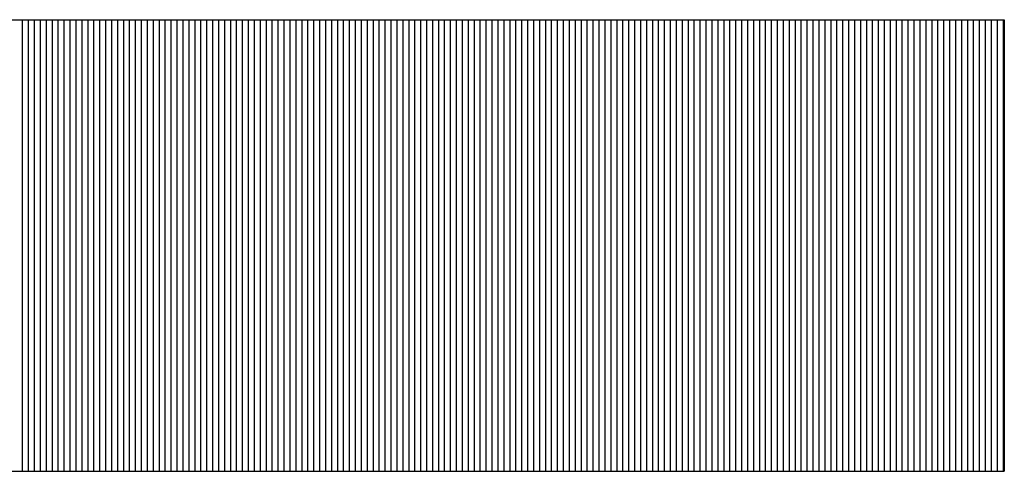
# Model space of a CAD drawing. Units: millimetres. Extents: x 11 to 144817, y -28488 to 68926.
# Drawn here: x 94 to 100, y 830 to 833 of the extents above; entities that cross this region are included whole.
import ezdxf

# ---------------------------------------------------------------- set-up
doc = ezdxf.new("R2010")
doc.units = ezdxf.units.MM
doc.header["$LTSCALE"] = 1500
doc.layers.add('4', color=7, linetype='Continuous')
doc.layers.add('カメラ機器', color=7, linetype='Continuous')

# ---------------------------------------------------------------- blocks, each defined once
blk = doc.blocks.new('-001-TBEYE')
at = {"layer": '4', "color": 7, "linetype": 'Continuous'}
for p, q in [((-19.4453, 5.5751), (-9.4759, 5.5751)), ((-14.4306, 3.2959), (-14.4306, 5.5751)), ((-14.4306, 3.2959), (-14.4306, 5.5751)), ((-14.4306, 3.2959), (-14.4306, 5.5751)), ((-14.4006, 3.2959), (-14.4006, 5.5751)), ((-14.4006, 3.2959), (-14.4006, 5.5751)), ((-14.4006, 3.2959), (-14.4006, 5.5751)), ((-14.4006, 3.2959), (-14.4006, 5.5751)), ((-14.4006, 3.2959), (-14.4006, 5.5751)), ((-14.4006, 3.2959), (-14.4006, 5.5751)), ((-14.3706, 3.2959), (-14.3706, 5.5751)), ((-14.3706, 3.2959), (-14.3706, 5.5751)), ((-14.3706, 3.2959), (-14.3706, 5.5751)), ((-14.3406, 3.2959), (-14.3406, 5.5751)), ((-14.3406, 3.2959), (-14.3406, 5.5751)), ((-14.3406, 3.2959), (-14.3406, 5.5751)), ((-14.3106, 3.2959), (-14.3106, 5.5751)), ((-14.3106, 3.2959), (-14.3106, 5.5751)), ((-14.3106, 3.2959), (-14.3106, 5.5751)), ((-14.2806, 3.2959), (-14.2806, 5.5751)), ((-14.2806, 3.2959), (-14.2806, 5.5751)), ((-14.2806, 3.2959), (-14.2806, 5.5751)), ((-14.2506, 3.2959), (-14.2506, 5.5751)), ((-14.2506, 3.2959), (-14.2506, 5.5751)), ((-14.2506, 3.2959), (-14.2506, 5.5751)), ((-14.2206, 3.2959), (-14.2206, 5.5751)), ((-14.2206, 3.2959), (-14.2206, 5.5751)), ((-14.2206, 3.2959), (-14.2206, 5.5751)), ((-14.1906, 3.2959), (-14.1906, 5.5751)), ((-14.1906, 3.2959), (-14.1906, 5.5751)), ((-14.1906, 3.2959), (-14.1906, 5.5751)), ((-14.1606, 3.2959), (-14.1606, 5.5751)), ((-14.1606, 3.2959), (-14.1606, 5.5751)), ((-14.1606, 3.2959), (-14.1606, 5.5751)), ((-14.1306, 3.2959), (-14.1306, 5.5751)), ((-14.1306, 3.2959), (-14.1306, 5.5751)), ((-14.1306, 3.2959), (-14.1306, 5.5751)), ((-14.1006, 3.2959), (-14.1006, 5.5751)), ((-14.1006, 3.2959), (-14.1006, 5.5751)), ((-14.1006, 3.2959), (-14.1006, 5.5751)), ((-14.1006, 3.2959), (-14.1006, 5.5751)), ((-14.1006, 3.2959), (-14.1006, 5.5751)), ((-14.1006, 3.2959), (-14.1006, 5.5751)), ((-14.0706, 3.2959), (-14.0706, 5.5751)), ((-14.0706, 3.2959), (-14.0706, 5.5751)), ((-14.0706, 3.2959), (-14.0706, 5.5751)), ((-14.0406, 3.2959), (-14.0406, 5.5751)), ((-14.0406, 3.2959), (-14.0406, 5.5751)), ((-14.0406, 3.2959), (-14.0406, 5.5751)), ((-14.0106, 3.2959), (-14.0106, 5.5751)), ((-14.0106, 3.2959), (-14.0106, 5.5751)), ((-14.0106, 3.2959), (-14.0106, 5.5751)), ((-13.9806, 3.2959), (-13.9806, 5.5751)), ((-13.9806, 3.2959), (-13.9806, 5.5751)), ((-13.9806, 3.2959), (-13.9806, 5.5751)), ((-13.9506, 3.2959), (-13.9506, 5.5751)), ((-13.9506, 3.2959), (-13.9506, 5.5751)), ((-13.9506, 3.2959), (-13.9506, 5.5751)), ((-13.9206, 3.2959), (-13.9206, 5.5751)), ((-13.9206, 3.2959), (-13.9206, 5.5751)), ((-13.9206, 3.2959), (-13.9206, 5.5751)), ((-13.8906, 3.2959), (-13.8906, 5.5751)), ((-13.8906, 3.2959), (-13.8906, 5.5751)), ((-13.8906, 3.2959), (-13.8906, 5.5751)), ((-13.8606, 3.2959), (-13.8606, 5.5751)), ((-13.8606, 3.2959), (-13.8606, 5.5751)), ((-13.8606, 3.2959), (-13.8606, 5.5751)), ((-13.8306, 3.2959), (-13.8306, 5.5751)), ((-13.8306, 3.2959), (-13.8306, 5.5751)), ((-13.8306, 3.2959), (-13.8306, 5.5751)), ((-13.8006, 3.2959), (-13.8006, 5.5751)), ((-13.8006, 3.2959), (-13.8006, 5.5751)), ((-13.8006, 3.2959), (-13.8006, 5.5751)), ((-13.8006, 3.2959), (-13.8006, 5.5751)), ((-13.8006, 3.2959), (-13.8006, 5.5751)), ((-13.8006, 3.2959), (-13.8006, 5.5751)), ((-13.7706, 3.2959), (-13.7706, 5.5751)), ((-13.7706, 3.2959), (-13.7706, 5.5751)), ((-13.7706, 3.2959), (-13.7706, 5.5751)), ((-13.7406, 3.2959), (-13.7406, 5.5751)), ((-13.7406, 3.2959), (-13.7406, 5.5751)), ((-13.7406, 3.2959), (-13.7406, 5.5751)), ((-13.7106, 3.2959), (-13.7106, 5.5751)), ((-13.7106, 3.2959), (-13.7106, 5.5751)), ((-13.7106, 3.2959), (-13.7106, 5.5751)), ((-13.6806, 3.2959), (-13.6806, 5.5751)), ((-13.6806, 3.2959), (-13.6806, 5.5751)), ((-13.6806, 3.2959), (-13.6806, 5.5751)), ((-13.6506, 3.2959), (-13.6506, 5.5751)), ((-13.6506, 3.2959), (-13.6506, 5.5751)), ((-13.6506, 3.2959), (-13.6506, 5.5751)), ((-13.6206, 3.2959), (-13.6206, 5.5751)), ((-13.6206, 3.2959), (-13.6206, 5.5751)), ((-13.6206, 3.2959), (-13.6206, 5.5751)), ((-13.5906, 3.2959), (-13.5906, 5.5751)), ((-13.5906, 3.2959), (-13.5906, 5.5751)), ((-13.5906, 3.2959), (-13.5906, 5.5751)), ((-13.5606, 3.2959), (-13.5606, 5.5751)), ((-13.5606, 3.2959), (-13.5606, 5.5751)), ((-13.5606, 3.2959), (-13.5606, 5.5751)), ((-13.5306, 3.2959), (-13.5306, 5.5751)), ((-13.5306, 3.2959), (-13.5306, 5.5751)), ((-13.5306, 3.2959), (-13.5306, 5.5751)), ((-13.5006, 3.2959), (-13.5006, 5.5751)), ((-13.5006, 3.2959), (-13.5006, 5.5751)), ((-13.5006, 3.2959), (-13.5006, 5.5751)), ((-13.5006, 3.2959), (-13.5006, 5.5751)), ((-13.5006, 3.2959), (-13.5006, 5.5751)), ((-13.5006, 3.2959), (-13.5006, 5.5751)), ((-13.5006, 3.2959), (-13.5006, 5.5751)), ((-13.4706, 3.2959), (-13.4706, 5.5751)), ((-13.4706, 3.2959), (-13.4706, 5.5751)), ((-13.4706, 3.2959), (-13.4706, 5.5751)), ((-13.4406, 3.2959), (-13.4406, 5.5751)), ((-13.4406, 3.2959), (-13.4406, 5.5751)), ((-13.4406, 3.2959), (-13.4406, 5.5751)), ((-13.4106, 3.2959), (-13.4106, 5.5751)), ((-13.4106, 3.2959), (-13.4106, 5.5751)), ((-13.4106, 3.2959), (-13.4106, 5.5751)), ((-13.3806, 3.2959), (-13.3806, 5.5751)), ((-13.3806, 3.2959), (-13.3806, 5.5751)), ((-13.3806, 3.2959), (-13.3806, 5.5751)), ((-13.3506, 3.2959), (-13.3506, 5.5751)), ((-13.3506, 3.2959), (-13.3506, 5.5751)), ((-13.3506, 3.2959), (-13.3506, 5.5751)), ((-13.3206, 3.2959), (-13.3206, 5.5751)), ((-13.3206, 3.2959), (-13.3206, 5.5751)), ((-13.3206, 3.2959), (-13.3206, 5.5751)), ((-13.2906, 3.2959), (-13.2906, 5.5751)), ((-13.2906, 3.2959), (-13.2906, 5.5751)), ((-13.2906, 3.2959), (-13.2906, 5.5751)), ((-13.2606, 3.2959), (-13.2606, 5.5751)), ((-13.2606, 3.2959), (-13.2606, 5.5751)), ((-13.2606, 3.2959), (-13.2606, 5.5751)), ((-13.2306, 3.2959), (-13.2306, 5.5751)), ((-13.2306, 3.2959), (-13.2306, 5.5751)), ((-13.2306, 3.2959), (-13.2306, 5.5751)), ((-13.2006, 3.2959), (-13.2006, 5.5751)), ((-13.2006, 3.2959), (-13.2006, 5.5751)), ((-13.2006, 3.2959), (-13.2006, 5.5751)), ((-13.2006, 3.2959), (-13.2006, 5.5751)), ((-13.2006, 3.2959), (-13.2006, 5.5751)), ((-13.2006, 3.2959), (-13.2006, 5.5751)), ((-13.1706, 3.2959), (-13.1706, 5.5751)), ((-13.1706, 3.2959), (-13.1706, 5.5751)), ((-13.1706, 3.2959), (-13.1706, 5.5751)), ((-13.1406, 3.2959), (-13.1406, 5.5751)), ((-13.1406, 3.2959), (-13.1406, 5.5751)), ((-13.1406, 3.2959), (-13.1406, 5.5751)), ((-13.1106, 3.2959), (-13.1106, 5.5751)), ((-13.1106, 3.2959), (-13.1106, 5.5751)), ((-13.1106, 3.2959), (-13.1106, 5.5751)), ((-13.0806, 3.2959), (-13.0806, 5.5751)), ((-13.0806, 3.2959), (-13.0806, 5.5751)), ((-13.0806, 3.2959), (-13.0806, 5.5751)), ((-13.0506, 3.2959), (-13.0506, 5.5751)), ((-13.0506, 3.2959), (-13.0506, 5.5751)), ((-13.0506, 3.2959), (-13.0506, 5.5751)), ((-13.0206, 3.2959), (-13.0206, 5.5751)), ((-13.0206, 3.2959), (-13.0206, 5.5751)), ((-13.0206, 3.2959), (-13.0206, 5.5751)), ((-12.9906, 3.2959), (-12.9906, 5.5751)), ((-12.9906, 3.2959), (-12.9906, 5.5751)), ((-12.9906, 3.2959), (-12.9906, 5.5751)), ((-12.9606, 3.2959), (-12.9606, 5.5751)), ((-12.9606, 3.2959), (-12.9606, 5.5751)), ((-12.9606, 3.2959), (-12.9606, 5.5751)), ((-12.9306, 3.2959), (-12.9306, 5.5751)), ((-12.9306, 3.2959), (-12.9306, 5.5751)), ((-12.9306, 3.2959), (-12.9306, 5.5751)), ((-12.9006, 3.2959), (-12.9006, 5.5751)), ((-12.9006, 3.2959), (-12.9006, 5.5751)), ((-12.9006, 3.2959), (-12.9006, 5.5751)), ((-12.9006, 3.2959), (-12.9006, 5.5751)), ((-12.9006, 3.2959), (-12.9006, 5.5751)), ((-12.9006, 3.2959), (-12.9006, 5.5751)), ((-12.8706, 3.2959), (-12.8706, 5.5751)), ((-12.8706, 3.2959), (-12.8706, 5.5751)), ((-12.8706, 3.2959), (-12.8706, 5.5751)), ((-12.8406, 3.2959), (-12.8406, 5.5751)), ((-12.8406, 3.2959), (-12.8406, 5.5751)), ((-12.8406, 3.2959), (-12.8406, 5.5751)), ((-12.8106, 3.2959), (-12.8106, 5.5751)), ((-12.8106, 3.2959), (-12.8106, 5.5751)), ((-12.8106, 3.2959), (-12.8106, 5.5751)), ((-12.7806, 3.2959), (-12.7806, 5.5751)), ((-12.7806, 3.2959), (-12.7806, 5.5751)), ((-12.7806, 3.2959), (-12.7806, 5.5751)), ((-12.7506, 3.2959), (-12.7506, 5.5751)), ((-12.7506, 3.2959), (-12.7506, 5.5751)), ((-12.7506, 3.2959), (-12.7506, 5.5751)), ((-12.7206, 3.2959), (-12.7206, 5.5751)), ((-12.7206, 3.2959), (-12.7206, 5.5751)), ((-12.7206, 3.2959), (-12.7206, 5.5751)), ((-12.6906, 3.2959), (-12.6906, 5.5751)), ((-12.6906, 3.2959), (-12.6906, 5.5751)), ((-12.6906, 3.2959), (-12.6906, 5.5751)), ((-12.6606, 3.2959), (-12.6606, 5.5751)), ((-12.6606, 3.2959), (-12.6606, 5.5751)), ((-12.6606, 3.2959), (-12.6606, 5.5751)), ((-12.6306, 3.2959), (-12.6306, 5.5751)), ((-12.6306, 3.2959), (-12.6306, 5.5751)), ((-12.6306, 3.2959), (-12.6306, 5.5751)), ((-12.6006, 3.2959), (-12.6006, 5.5751)), ((-12.6006, 3.2959), (-12.6006, 5.5751)), ((-12.6006, 3.2959), (-12.6006, 5.5751)), ((-12.6006, 3.2959), (-12.6006, 5.5751)), ((-12.6006, 3.2959), (-12.6006, 5.5751)), ((-12.6006, 3.2959), (-12.6006, 5.5751)), ((-12.5706, 3.2959), (-12.5706, 5.5751)), ((-12.5706, 3.2959), (-12.5706, 5.5751)), ((-12.5706, 3.2959), (-12.5706, 5.5751)), ((-12.5406, 3.2959), (-12.5406, 5.5751)), ((-12.5406, 3.2959), (-12.5406, 5.5751)), ((-12.5406, 3.2959), (-12.5406, 5.5751)), ((-12.5106, 3.2959), (-12.5106, 5.5751)), ((-12.5106, 3.2959), (-12.5106, 5.5751)), ((-12.5106, 3.2959), (-12.5106, 5.5751)), ((-12.4806, 3.2959), (-12.4806, 5.5751)), ((-12.4806, 3.2959), (-12.4806, 5.5751)), ((-12.4806, 3.2959), (-12.4806, 5.5751)), ((-12.4506, 3.2959), (-12.4506, 5.5751)), ((-12.4506, 3.2959), (-12.4506, 5.5751)), ((-12.4506, 3.2959), (-12.4506, 5.5751)), ((-12.4206, 3.2959), (-12.4206, 5.5751)), ((-12.4206, 3.2959), (-12.4206, 5.5751)), ((-12.4206, 3.2959), (-12.4206, 5.5751)), ((-12.3906, 3.2959), (-12.3906, 5.5751)), ((-12.3906, 3.2959), (-12.3906, 5.5751)), ((-12.3906, 3.2959), (-12.3906, 5.5751)), ((-12.3606, 3.2959), (-12.3606, 5.5751)), ((-12.3606, 3.2959), (-12.3606, 5.5751)), ((-12.3606, 3.2959), (-12.3606, 5.5751)), ((-12.3306, 3.2959), (-12.3306, 5.5751)), ((-12.3306, 3.2959), (-12.3306, 5.5751)), ((-12.3306, 3.2959), (-12.3306, 5.5751)), ((-12.3006, 3.2959), (-12.3006, 5.5751)), ((-12.3006, 3.2959), (-12.3006, 5.5751)), ((-12.3006, 3.2959), (-12.3006, 5.5751)), ((-12.3006, 3.2959), (-12.3006, 5.5751)), ((-12.3006, 3.2959), (-12.3006, 5.5751)), ((-12.3006, 3.2959), (-12.3006, 5.5751)), ((-12.2706, 3.2959), (-12.2706, 5.5751)), ((-12.2706, 3.2959), (-12.2706, 5.5751)), ((-12.2706, 3.2959), (-12.2706, 5.5751)), ((-12.2406, 3.2959), (-12.2406, 5.5751)), ((-12.2406, 3.2959), (-12.2406, 5.5751)), ((-12.2406, 3.2959), (-12.2406, 5.5751)), ((-12.2106, 3.2959), (-12.2106, 5.5751)), ((-12.2106, 3.2959), (-12.2106, 5.5751)), ((-12.2106, 3.2959), (-12.2106, 5.5751)), ((-12.1806, 3.2959), (-12.1806, 5.5751)), ((-12.1806, 3.2959), (-12.1806, 5.5751)), ((-12.1806, 3.2959), (-12.1806, 5.5751)), ((-12.1506, 3.2959), (-12.1506, 5.5751)), ((-12.1506, 3.2959), (-12.1506, 5.5751)), ((-12.1506, 3.2959), (-12.1506, 5.5751)), ((-12.1206, 3.2959), (-12.1206, 5.5751)), ((-12.1206, 3.2959), (-12.1206, 5.5751)), ((-12.1206, 3.2959), (-12.1206, 5.5751)), ((-12.0906, 3.2959), (-12.0906, 5.5751)), ((-12.0906, 3.2959), (-12.0906, 5.5751)), ((-12.0906, 3.2959), (-12.0906, 5.5751)), ((-12.0606, 3.2959), (-12.0606, 5.5751)), ((-12.0606, 3.2959), (-12.0606, 5.5751)), ((-12.0606, 3.2959), (-12.0606, 5.5751)), ((-12.0306, 3.2959), (-12.0306, 5.5751)), ((-12.0306, 3.2959), (-12.0306, 5.5751)), ((-12.0306, 3.2959), (-12.0306, 5.5751)), ((-12.0006, 3.2959), (-12.0006, 5.5751)), ((-12.0006, 3.2959), (-12.0006, 5.5751)), ((-12.0006, 3.2959), (-12.0006, 5.5751)), ((-12.0006, 3.2959), (-12.0006, 5.5751)), ((-12.0006, 3.2959), (-12.0006, 5.5751)), ((-12.0006, 3.2959), (-12.0006, 5.5751)), ((-11.9706, 3.2959), (-11.9706, 5.5751)), ((-11.9706, 3.2959), (-11.9706, 5.5751)), ((-11.9706, 3.2959), (-11.9706, 5.5751)), ((-11.9406, 3.2959), (-11.9406, 5.5751)), ((-11.9406, 3.2959), (-11.9406, 5.5751)), ((-11.9406, 3.2959), (-11.9406, 5.5751)), ((-11.9106, 3.2959), (-11.9106, 5.5751)), ((-11.9106, 3.2959), (-11.9106, 5.5751)), ((-11.9106, 3.2959), (-11.9106, 5.5751)), ((-11.8806, 3.2959), (-11.8806, 5.5751)), ((-11.8806, 3.2959), (-11.8806, 5.5751)), ((-11.8806, 3.2959), (-11.8806, 5.5751)), ((-11.8506, 3.2959), (-11.8506, 5.5751)), ((-11.8506, 3.2959), (-11.8506, 5.5751)), ((-11.8506, 3.2959), (-11.8506, 5.5751)), ((-11.8206, 3.2959), (-11.8206, 5.5751)), ((-11.8206, 3.2959), (-11.8206, 5.5751)), ((-11.8206, 3.2959), (-11.8206, 5.5751)), ((-11.7906, 3.2959), (-11.7906, 5.5751)), ((-11.7906, 3.2959), (-11.7906, 5.5751)), ((-11.7906, 3.2959), (-11.7906, 5.5751)), ((-11.7606, 3.2959), (-11.7606, 5.5751)), ((-11.7606, 3.2959), (-11.7606, 5.5751)), ((-11.7606, 3.2959), (-11.7606, 5.5751)), ((-11.7306, 3.2959), (-11.7306, 5.5751)), ((-11.7306, 3.2959), (-11.7306, 5.5751)), ((-11.7306, 3.2959), (-11.7306, 5.5751)), ((-11.7006, 3.2959), (-11.7006, 5.5751)), ((-11.7006, 3.2959), (-11.7006, 5.5751)), ((-11.7006, 3.2959), (-11.7006, 5.5751)), ((-11.7006, 3.2959), (-11.7006, 5.5751)), ((-11.7006, 3.2959), (-11.7006, 5.5751)), ((-11.7006, 3.2959), (-11.7006, 5.5751)), ((-11.6706, 3.2959), (-11.6706, 5.5751)), ((-11.6706, 3.2959), (-11.6706, 5.5751)), ((-11.6706, 3.2959), (-11.6706, 5.5751)), ((-11.6406, 3.2959), (-11.6406, 5.5751)), ((-11.6406, 3.2959), (-11.6406, 5.5751)), ((-11.6406, 3.2959), (-11.6406, 5.5751)), ((-11.6106, 3.2959), (-11.6106, 5.5751)), ((-11.6106, 3.2959), (-11.6106, 5.5751)), ((-11.6106, 3.2959), (-11.6106, 5.5751)), ((-11.5806, 3.2959), (-11.5806, 5.5751)), ((-11.5806, 3.2959), (-11.5806, 5.5751)), ((-11.5806, 3.2959), (-11.5806, 5.5751)), ((-11.5506, 3.2959), (-11.5506, 5.5751)), ((-11.5506, 3.2959), (-11.5506, 5.5751)), ((-11.5506, 3.2959), (-11.5506, 5.5751)), ((-11.5206, 3.2959), (-11.5206, 5.5751)), ((-11.5206, 3.2959), (-11.5206, 5.5751)), ((-11.5206, 3.2959), (-11.5206, 5.5751)), ((-11.4906, 3.2959), (-11.4906, 5.5751)), ((-11.4906, 3.2959), (-11.4906, 5.5751)), ((-11.4906, 3.2959), (-11.4906, 5.5751)), ((-11.4606, 3.2959), (-11.4606, 5.5751)), ((-11.4606, 3.2959), (-11.4606, 5.5751)), ((-11.4606, 3.2959), (-11.4606, 5.5751)), ((-11.4306, 3.2959), (-11.4306, 5.5751)), ((-11.4306, 3.2959), (-11.4306, 5.5751)), ((-11.4306, 3.2959), (-11.4306, 5.5751)), ((-11.4006, 3.2959), (-11.4006, 5.5751)), ((-11.4006, 3.2959), (-11.4006, 5.5751)), ((-11.4006, 3.2959), (-11.4006, 5.5751)), ((-11.4006, 3.2959), (-11.4006, 5.5751)), ((-11.4006, 3.2959), (-11.4006, 5.5751)), ((-11.4006, 3.2959), (-11.4006, 5.5751)), ((-11.3706, 3.2959), (-11.3706, 5.5751)), ((-11.3706, 3.2959), (-11.3706, 5.5751)), ((-11.3706, 3.2959), (-11.3706, 5.5751)), ((-11.3406, 3.2959), (-11.3406, 5.5751)), ((-11.3406, 3.2959), (-11.3406, 5.5751)), ((-11.3406, 3.2959), (-11.3406, 5.5751)), ((-11.3106, 3.2959), (-11.3106, 5.5751)), ((-11.3106, 3.2959), (-11.3106, 5.5751)), ((-11.3106, 3.2959), (-11.3106, 5.5751)), ((-11.2806, 3.2959), (-11.2806, 5.5751)), ((-11.2806, 3.2959), (-11.2806, 5.5751)), ((-11.2806, 3.2959), (-11.2806, 5.5751)), ((-11.2506, 3.2959), (-11.2506, 5.5751)), ((-11.2506, 3.2959), (-11.2506, 5.5751)), ((-11.2506, 3.2959), (-11.2506, 5.5751)), ((-11.2206, 3.2959), (-11.2206, 5.5751)), ((-11.2206, 3.2959), (-11.2206, 5.5751)), ((-11.2206, 3.2959), (-11.2206, 5.5751)), ((-11.1906, 3.2959), (-11.1906, 5.5751)), ((-11.1906, 3.2959), (-11.1906, 5.5751)), ((-11.1906, 3.2959), (-11.1906, 5.5751)), ((-11.1606, 3.2959), (-11.1606, 5.5751)), ((-11.1606, 3.2959), (-11.1606, 5.5751)), ((-11.1606, 3.2959), (-11.1606, 5.5751)), ((-11.1306, 3.2959), (-11.1306, 5.5751)), ((-11.1306, 3.2959), (-11.1306, 5.5751)), ((-11.1306, 3.2959), (-11.1306, 5.5751)), ((-11.1006, 3.2959), (-11.1006, 5.5751)), ((-11.1006, 3.2959), (-11.1006, 5.5751)), ((-11.1006, 3.2959), (-11.1006, 5.5751)), ((-11.1006, 3.2959), (-11.1006, 5.5751)), ((-11.1006, 3.2959), (-11.1006, 5.5751)), ((-11.1006, 3.2959), (-11.1006, 5.5751)), ((-11.0706, 3.2959), (-11.0706, 5.5751)), ((-11.0706, 3.2959), (-11.0706, 5.5751)), ((-11.0706, 3.2959), (-11.0706, 5.5751)), ((-11.0406, 3.2959), (-11.0406, 5.5751)), ((-11.0406, 3.2959), (-11.0406, 5.5751)), ((-11.0406, 3.2959), (-11.0406, 5.5751)), ((-11.0106, 3.2959), (-11.0106, 5.5751)), ((-11.0106, 3.2959), (-11.0106, 5.5751)), ((-11.0106, 3.2959), (-11.0106, 5.5751)), ((-10.9806, 3.2959), (-10.9806, 5.5751)), ((-10.9806, 3.2959), (-10.9806, 5.5751)), ((-10.9806, 3.2959), (-10.9806, 5.5751)), ((-10.9506, 3.2959), (-10.9506, 5.5751)), ((-10.9506, 3.2959), (-10.9506, 5.5751)), ((-10.9506, 3.2959), (-10.9506, 5.5751)), ((-10.9206, 3.2959), (-10.9206, 5.5751)), ((-10.9206, 3.2959), (-10.9206, 5.5751)), ((-10.9206, 3.2959), (-10.9206, 5.5751)), ((-10.8906, 3.2959), (-10.8906, 5.5751)), ((-10.8906, 3.2959), (-10.8906, 5.5751)), ((-10.8906, 3.2959), (-10.8906, 5.5751)), ((-10.8606, 3.2959), (-10.8606, 5.5751)), ((-10.8606, 3.2959), (-10.8606, 5.5751)), ((-10.8606, 3.2959), (-10.8606, 5.5751)), ((-10.8306, 3.2959), (-10.8306, 5.5751)), ((-10.8306, 3.2959), (-10.8306, 5.5751)), ((-10.8306, 3.2959), (-10.8306, 5.5751)), ((-10.8006, 3.2959), (-10.8006, 5.5751)), ((-10.8006, 3.2959), (-10.8006, 5.5751)), ((-10.8006, 3.2959), (-10.8006, 5.5751)), ((-10.8006, 3.2959), (-10.8006, 5.5751)), ((-10.8006, 3.2959), (-10.8006, 5.5751)), ((-10.8006, 3.2959), (-10.8006, 5.5751)), ((-10.8006, 3.2959), (-10.8006, 5.5751)), ((-10.7706, 3.2959), (-10.7706, 5.5751)), ((-10.7706, 3.2959), (-10.7706, 5.5751)), ((-10.7706, 3.2959), (-10.7706, 5.5751)), ((-10.7406, 3.2959), (-10.7406, 5.5751)), ((-10.7406, 3.2959), (-10.7406, 5.5751)), ((-10.7406, 3.2959), (-10.7406, 5.5751)), ((-10.7106, 3.2959), (-10.7106, 5.5751)), ((-10.7106, 3.2959), (-10.7106, 5.5751)), ((-10.7106, 3.2959), (-10.7106, 5.5751)), ((-10.6806, 3.2959), (-10.6806, 5.5751)), ((-10.6806, 3.2959), (-10.6806, 5.5751)), ((-10.6806, 3.2959), (-10.6806, 5.5751)), ((-10.6506, 3.2959), (-10.6506, 5.5751)), ((-10.6506, 3.2959), (-10.6506, 5.5751)), ((-10.6506, 3.2959), (-10.6506, 5.5751)), ((-10.6206, 3.2959), (-10.6206, 5.5751)), ((-10.6206, 3.2959), (-10.6206, 5.5751)), ((-10.6206, 3.2959), (-10.6206, 5.5751)), ((-10.5906, 3.2959), (-10.5906, 5.5751)), ((-10.5906, 3.2959), (-10.5906, 5.5751)), ((-10.5906, 3.2959), (-10.5906, 5.5751)), ((-10.5606, 3.2959), (-10.5606, 5.5751)), ((-10.5606, 3.2959), (-10.5606, 5.5751)), ((-10.5606, 3.2959), (-10.5606, 5.5751)), ((-10.5306, 3.2959), (-10.5306, 5.5751)), ((-10.5306, 3.2959), (-10.5306, 5.5751)), ((-10.5306, 3.2959), (-10.5306, 5.5751)), ((-10.5006, 3.2959), (-10.5006, 5.5751)), ((-10.5006, 3.2959), (-10.5006, 5.5751)), ((-10.5006, 3.2959), (-10.5006, 5.5751)), ((-10.5006, 3.2959), (-10.5006, 5.5751)), ((-10.5006, 3.2959), (-10.5006, 5.5751)), ((-10.5006, 3.2959), (-10.5006, 5.5751)), ((-10.5006, 3.2959), (-10.5006, 5.5751)), ((-10.5006, 3.2959), (-10.5006, 5.5751)), ((-10.4706, 3.2959), (-10.4706, 5.5751)), ((-10.4706, 3.2959), (-10.4706, 5.5751)), ((-10.4706, 3.2959), (-10.4706, 5.5751)), ((-10.4406, 3.2959), (-10.4406, 5.5751)), ((-10.4406, 3.2959), (-10.4406, 5.5751)), ((-10.4406, 3.2959), (-10.4406, 5.5751)), ((-10.4106, 3.2959), (-10.4106, 5.5751)), ((-10.4106, 3.2959), (-10.4106, 5.5751)), ((-10.4106, 3.2959), (-10.4106, 5.5751)), ((-10.3806, 3.2959), (-10.3806, 5.5751)), ((-10.3806, 3.2959), (-10.3806, 5.5751)), ((-10.3806, 3.2959), (-10.3806, 5.5751)), ((-10.3506, 3.2959), (-10.3506, 5.5751)), ((-10.3506, 3.2959), (-10.3506, 5.5751)), ((-10.3506, 3.2959), (-10.3506, 5.5751)), ((-10.3206, 3.2959), (-10.3206, 5.5751)), ((-10.3206, 3.2959), (-10.3206, 5.5751)), ((-10.3206, 3.2959), (-10.3206, 5.5751)), ((-10.2906, 3.2959), (-10.2906, 5.5751)), ((-10.2906, 3.2959), (-10.2906, 5.5751)), ((-10.2906, 3.2959), (-10.2906, 5.5751)), ((-10.2606, 3.2959), (-10.2606, 5.5751)), ((-10.2606, 3.2959), (-10.2606, 5.5751)), ((-10.2606, 3.2959), (-10.2606, 5.5751)), ((-10.2306, 3.2959), (-10.2306, 5.5751)), ((-10.2306, 3.2959), (-10.2306, 5.5751)), ((-10.2306, 3.2959), (-10.2306, 5.5751)), ((-10.2006, 3.2959), (-10.2006, 5.5751)), ((-10.2006, 3.2959), (-10.2006, 5.5751)), ((-10.2006, 3.2959), (-10.2006, 5.5751)), ((-10.2006, 3.2959), (-10.2006, 5.5751)), ((-10.2006, 3.2959), (-10.2006, 5.5751)), ((-10.2006, 3.2959), (-10.2006, 5.5751)), ((-10.2006, 3.2959), (-10.2006, 5.5751)), ((-10.1706, 3.2959), (-10.1706, 5.5751)), ((-10.1706, 3.2959), (-10.1706, 5.5751)), ((-10.1706, 3.2959), (-10.1706, 5.5751)), ((-10.1406, 3.2959), (-10.1406, 5.5751)), ((-10.1406, 3.2959), (-10.1406, 5.5751)), ((-10.1406, 3.2959), (-10.1406, 5.5751)), ((-10.1106, 3.2959), (-10.1106, 5.5751)), ((-10.1106, 3.2959), (-10.1106, 5.5751)), ((-10.1106, 3.2959), (-10.1106, 5.5751)), ((-10.0806, 3.2959), (-10.0806, 5.5751)), ((-10.0806, 3.2959), (-10.0806, 5.5751)), ((-10.0806, 3.2959), (-10.0806, 5.5751)), ((-10.0506, 3.2959), (-10.0506, 5.5751)), ((-10.0506, 3.2959), (-10.0506, 5.5751)), ((-10.0506, 3.2959), (-10.0506, 5.5751)), ((-10.0206, 3.2959), (-10.0206, 5.5751)), ((-10.0206, 3.2959), (-10.0206, 5.5751)), ((-10.0206, 3.2959), (-10.0206, 5.5751)), ((-9.9906, 3.2959), (-9.9906, 5.5751)), ((-9.9906, 3.2959), (-9.9906, 5.5751)), ((-9.9906, 3.2959), (-9.9906, 5.5751)), ((-9.9606, 3.2959), (-9.9606, 5.5751)), ((-9.9606, 3.2959), (-9.9606, 5.5751)), ((-9.9606, 3.2959), (-9.9606, 5.5751)), ((-9.9306, 3.2959), (-9.9306, 5.5751)), ((-9.9306, 3.2959), (-9.9306, 5.5751)), ((-9.9306, 3.2959), (-9.9306, 5.5751)), ((-9.9006, 3.2959), (-9.9006, 5.5751)), ((-9.9006, 3.2959), (-9.9006, 5.5751)), ((-9.9006, 3.2959), (-9.9006, 5.5751)), ((-9.9006, 3.2959), (-9.9006, 5.5751)), ((-9.9006, 3.2959), (-9.9006, 5.5751)), ((-9.9006, 3.2959), (-9.9006, 5.5751)), ((-9.8706, 3.2959), (-9.8706, 5.5751)), ((-9.8706, 3.2959), (-9.8706, 5.5751)), ((-9.8706, 3.2959), (-9.8706, 5.5751)), ((-9.8406, 3.2959), (-9.8406, 5.5751)), ((-9.8406, 3.2959), (-9.8406, 5.5751)), ((-9.8406, 3.2959), (-9.8406, 5.5751)), ((-9.8106, 3.2959), (-9.8106, 5.5751)), ((-9.8106, 3.2959), (-9.8106, 5.5751)), ((-9.8106, 3.2959), (-9.8106, 5.5751)), ((-9.7806, 3.2959), (-9.7806, 5.5751)), ((-9.7806, 3.2959), (-9.7806, 5.5751)), ((-9.7806, 3.2959), (-9.7806, 5.5751)), ((-9.7506, 3.2959), (-9.7506, 5.5751)), ((-9.7506, 3.2959), (-9.7506, 5.5751)), ((-9.7506, 3.2959), (-9.7506, 5.5751)), ((-9.7206, 3.2959), (-9.7206, 5.5751)), ((-9.7206, 3.2959), (-9.7206, 5.5751)), ((-9.7206, 3.2959), (-9.7206, 5.5751)), ((-9.6906, 3.2959), (-9.6906, 5.5751)), ((-9.6906, 3.2959), (-9.6906, 5.5751)), ((-9.6906, 3.2959), (-9.6906, 5.5751)), ((-9.6606, 3.2959), (-9.6606, 5.5751)), ((-9.6606, 3.2959), (-9.6606, 5.5751)), ((-9.6606, 3.2959), (-9.6606, 5.5751)), ((-9.6306, 3.2959), (-9.6306, 5.5751)), ((-9.6306, 3.2959), (-9.6306, 5.5751)), ((-9.6306, 3.2959), (-9.6306, 5.5751)), ((-9.6006, 3.2959), (-9.6006, 5.5751)), ((-9.6006, 3.2959), (-9.6006, 5.5751)), ((-9.6006, 3.2959), (-9.6006, 5.5751)), ((-9.6006, 3.2959), (-9.6006, 5.5751)), ((-9.6006, 3.2959), (-9.6006, 5.5751)), ((-9.6006, 3.2959), (-9.6006, 5.5751)), ((-9.5706, 3.2959), (-9.5706, 5.5751)), ((-9.5706, 3.2959), (-9.5706, 5.5751)), ((-9.5706, 3.2959), (-9.5706, 5.5751)), ((-9.5406, 3.2959), (-9.5406, 5.5751)), ((-9.5406, 3.2959), (-9.5406, 5.5751)), ((-9.5406, 3.2959), (-9.5406, 5.5751)), ((-9.5106, 3.2959), (-9.5106, 5.5751)), ((-9.5106, 3.2959), (-9.5106, 5.5751)), ((-9.5106, 3.2959), (-9.5106, 5.5751)), ((-9.4806, 3.2959), (-9.4806, 5.5751)), ((-9.4806, 3.2959), (-9.4806, 5.5751)), ((-9.4806, 3.2959), (-9.4806, 5.5751)), ((-9.4759, 5.5751), (-9.4759, 3.2959)), ((-19.4453, 3.2959), (-9.4759, 3.2959))]:
    blk.add_line(p, q, dxfattribs=at)

msp = doc.modelspace()

# ---------------------------------------------------------------- block references
at = {"layer": 'カメラ機器', "lineweight": 20, "xscale": 1.1501568, "yscale": 1.1501568, "zscale": 2.300313600000001}
msp.add_blockref('-001-TBEYE', (111.0405, 826.5584), dxfattribs=at)

doc.saveas('drawing.dxf')
